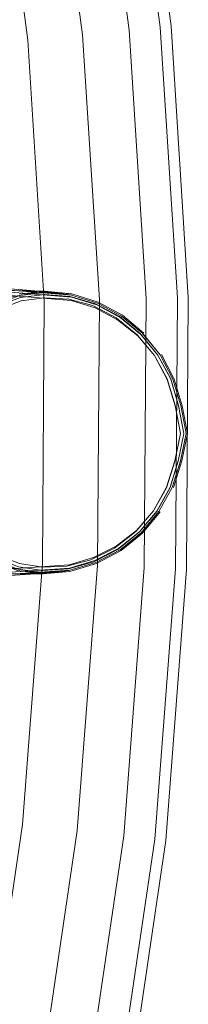
# Model space of a CAD drawing. Units: metres. Extents: x 2.55 to 11.81, y -5.28 to -1.14.
# Drawn here: x 4.74 to 4.75, y -4.25 to -4.18 of the extents above; entities that cross this region are included whole.
import ezdxf

# ---------------------------------------------------------------- set-up
doc = ezdxf.new("R2010")
doc.units = ezdxf.units.M
doc.header["$MEASUREMENT"] = 0

# ---------------------------------------------------------------- blocks, each defined once
blk = doc.blocks.new('f8577da0-d98e-4296-8382-70530a4c0cb8')
at = {"color": 18, "lineweight": 9, "true_color": 0x000000}
for points in [[(4.736032, -4.204061), (4.737223, -4.202871), (4.73861, -4.201968), (4.740145, -4.201408), (4.741773, -4.201181)], [(4.750229, -4.214302), (4.750796, -4.212485), (4.751189, -4.210582), (4.750822, -4.208675), (4.750279, -4.20685), (4.749388, -4.205191), (4.748189, -4.203747), (4.746726, -4.20257), (4.745107, -4.201724), (4.743442, -4.201274), (4.741773, -4.201181)], [(4.743316, -4.219785), (4.744987, -4.219357), (4.746618, -4.218533), (4.748097, -4.217376), (4.749327, -4.215955), (4.750234, -4.214351), (4.750797, -4.212522)], [(4.750229, -4.214302), (4.749327, -4.215955), (4.74814, -4.217312), (4.746732, -4.218397), (4.74516, -4.219197)], [(4.738494, -4.219026), (4.740022, -4.219606), (4.741647, -4.219855), (4.743316, -4.219785)]]:
    blk.add_lwpolyline(points, dxfattribs=at)
blk = doc.blocks.new('db3285e9-7400-4ce5-b404-6927a666fc21')
at = {"color": 18, "lineweight": 9, "true_color": 0x000000}
blk.add_line((4.746955, -4.202485), (4.7453, -4.201602), dxfattribs=at)
for points in [[(4.740087, -4.20117), (4.741784, -4.20095), (4.743549, -4.201093), (4.7453, -4.201602)], [(4.740087, -4.20117), (4.738501, -4.201748), (4.737067, -4.202681), (4.735842, -4.20393), (4.734881, -4.205456)], [(4.746955, -4.202485), (4.748426, -4.203688), (4.74963, -4.205157), (4.750524, -4.206838), (4.751067, -4.208672), (4.751435, -4.210584)], [(4.751435, -4.210584), (4.751042, -4.212509), (4.750476, -4.214342), (4.749563, -4.215988), (4.748354, -4.217406), (4.746902, -4.218553)], [(4.749557, -4.215986), (4.750473, -4.214318), (4.751041, -4.212491)], [(4.734106, -4.214064), (4.734813, -4.215487), (4.735753, -4.217026), (4.736961, -4.218292), (4.738382, -4.219244), (4.73996, -4.219844), (4.741654, -4.220086)], [(4.749557, -4.215986), (4.748333, -4.217439), (4.746845, -4.218621), (4.745179, -4.219482), (4.743421, -4.219967), (4.741654, -4.220086)]]:
    blk.add_lwpolyline(points, dxfattribs=at)
blk = doc.blocks.new('9916e85a-0018-4e8c-9c47-356ebba9985f')
at = {"color": 18, "lineweight": 9, "true_color": 0x000000}
blk.add_line((4.741658, -4.220224), (4.743484, -4.220077), dxfattribs=at)
for points in [[(4.734755, -4.205443), (4.735727, -4.203852), (4.736974, -4.202567), (4.738435, -4.201616), (4.740052, -4.201027)], [(4.743614, -4.200984), (4.74179, -4.200812), (4.740052, -4.201027)], [(4.745451, -4.201562), (4.747114, -4.202462), (4.748577, -4.203665), (4.749778, -4.205136), (4.750671, -4.20683)], [(4.748569, -4.203652), (4.749778, -4.205136), (4.750672, -4.206821), (4.751215, -4.208663), (4.750671, -4.20683)], [(4.751189, -4.212502), (4.751583, -4.210585), (4.751215, -4.208663), (4.751583, -4.210585), (4.751189, -4.212494), (4.75062, -4.214327), (4.749702, -4.216007)], [(4.741658, -4.220224), (4.739923, -4.219986), (4.738314, -4.219375), (4.736866, -4.218404), (4.735637, -4.217102), (4.734687, -4.215498), (4.734055, -4.214178)], [(4.748475, -4.217476), (4.749704, -4.216009), (4.748483, -4.217463), (4.747005, -4.218647), (4.745329, -4.219524), (4.743517, -4.220059), (4.738698, -4.22039), (4.728003, -4.220655), (4.63257, -4.222279)]]:
    blk.add_lwpolyline(points, dxfattribs=at)
blk = doc.blocks.new('4b6676b5-d66b-4e03-869f-72e3980b50b7')
at = {"color": 18, "lineweight": 9, "true_color": 0x000000}
for points in [[(4.728118, -4.200101), (4.738816, -4.200512), (4.743657, -4.200912), (4.745494, -4.201481), (4.743657, -4.200912), (4.745494, -4.201481), (4.747184, -4.2024), (4.745494, -4.201481), (4.747184, -4.2024)], [(4.743657, -4.200912), (4.745494, -4.201481), (4.743657, -4.200912), (4.739681, -4.200691), (4.743657, -4.200912), (4.741794, -4.20072), (4.743657, -4.200912), (4.745494, -4.201481)], [(4.745494, -4.201481), (4.743657, -4.200912), (4.745494, -4.201481), (4.743657, -4.200912), (4.745494, -4.201481), (4.747183, -4.2024), (4.748663, -4.203629), (4.747183, -4.2024), (4.748663, -4.203629)], [(4.751681, -4.210586), (4.751287, -4.212496), (4.750718, -4.214333), (4.751287, -4.212496)], [(4.747073, -4.21871), (4.745371, -4.219606), (4.743526, -4.22015), (4.745371, -4.219606), (4.747073, -4.21871), (4.748569, -4.217501)]]:
    blk.add_lwpolyline(points, dxfattribs=at)
blk.add_lwpolyline([(4.739899, -4.220081), (4.738269, -4.219463), (4.739899, -4.220081), (4.738269, -4.219463), (4.739899, -4.220081), (4.741661, -4.220317), (4.739899, -4.220081), (4.738269, -4.219463), (4.736803, -4.21848), (4.738269, -4.219463)], close=True, dxfattribs=at)
blk = doc.blocks.new('eea2c878-a342-4df3-b702-b2302dcb9a98')
at = {"color": 18, "lineweight": 9, "true_color": 0x000000}
blk.add_lwpolyline([(4.743526, -4.22015), (4.745371, -4.219606), (4.743526, -4.22015), (4.741661, -4.220317), (4.737034, -4.219458)], dxfattribs=at)
blk = doc.blocks.new('e86038c5-7376-4e55-831a-fb7d87d4dca8')
at = {"color": 18, "lineweight": 9, "true_color": 0x000000}
blk.add_lwpolyline([(4.727978, -4.22075), (4.738681, -4.220484), (4.743526, -4.22015), (4.745371, -4.219606), (4.743526, -4.22015), (4.745371, -4.219606), (4.743526, -4.22015), (4.739548, -4.220317)], dxfattribs=at)
blk = doc.blocks.new('569765a4-eaf7-4678-a61b-dee2d8f0ea7d')
at = {"color": 18, "lineweight": 9, "true_color": 0x000000}
blk.add_lwpolyline([(4.749798, -4.216022), (4.748569, -4.217501), (4.747073, -4.21871), (4.748569, -4.217501)], close=True, dxfattribs=at)
blk = doc.blocks.new('925fe07f-0184-465b-ba53-61c8c7ab2731')
at = {"color": 18, "lineweight": 9, "true_color": 0x000000}
blk.add_line((4.747183, -4.2024), (4.748663, -4.203629), dxfattribs=at)
blk = doc.blocks.new('686ae426-c527-4a1c-87f9-7a413ebe7f08')
at = {"color": 18, "lineweight": 9, "true_color": 0x000000}
for points in [[(4.700041, -4.200249), (4.713864, -4.200598), (4.728223, -4.200893), (4.739681, -4.200691), (4.741794, -4.20072)], [(4.737156, -4.201516), (4.741794, -4.20072), (4.740029, -4.200931)], [(4.699906, -4.220222), (4.713732, -4.22006), (4.728094, -4.219959), (4.739548, -4.220317), (4.741661, -4.220317)]]:
    blk.add_lwpolyline(points, dxfattribs=at)
blk = doc.blocks.new('4a4f4f99-9ade-4385-b756-e5c801f22547')
at = {"color": 18, "lineweight": 9, "true_color": 0x000000}
blk.add_lwpolyline([(4.749872, -4.205124), (4.750769, -4.206825), (4.751313, -4.20867), (4.751681, -4.210586)], dxfattribs=at)
blk = doc.blocks.new('49a10daa-d932-4934-9292-41f8e07a5ac6')
at = {"color": 18, "lineweight": 9, "true_color": 0x000000}
for points in [[(4.738194, -4.165345), (4.740599, -4.183333), (4.741742, -4.201444), (4.741619, -4.219592), (4.74023, -4.237686), (4.737582, -4.25564), (4.733687, -4.273365), (4.737582, -4.25564)], [(4.738194, -4.165345), (4.740599, -4.183333), (4.741742, -4.201444), (4.741619, -4.219592), (4.74023, -4.237686), (4.737582, -4.25564)], [(4.738832, -4.200606), (4.743646, -4.201002), (4.745451, -4.201562)], [(4.751189, -4.212502), (4.750621, -4.214337), (4.749704, -4.216009)]]:
    blk.add_lwpolyline(points, dxfattribs=at)
blk = doc.blocks.new('f6c2ed9b-b2b9-4809-b281-a286ee5ff18d')
at = {"color": 18, "lineweight": 9, "true_color": 0x000000}
for points in [[(4.74363, -4.201138), (4.738856, -4.200747), (4.728176, -4.20034), (4.700911, -4.199508)], [(4.74363, -4.201138), (4.745386, -4.201684), (4.747011, -4.202554), (4.748447, -4.20372), (4.749636, -4.205155)], [(4.746902, -4.218553), (4.745266, -4.219402), (4.743502, -4.219923), (4.738724, -4.220249)]]:
    blk.add_lwpolyline(points, dxfattribs=at)
blk = doc.blocks.new('f1873177-f5dd-4251-b1e6-41cf8264f348')
at = {"color": 18, "lineweight": 9, "true_color": 0x000000}
blk.add_lwpolyline([(4.751042, -4.212509), (4.751435, -4.210584), (4.751068, -4.208653), (4.750527, -4.206813), (4.749636, -4.205155)], dxfattribs=at)
blk = doc.blocks.new('0a58f30b-1c56-4c4e-bb96-48b672d4e12e')
at = {"color": 18, "lineweight": 9, "true_color": 0x000000}
for points in [[(4.746838, -4.202708), (4.745277, -4.201887), (4.743603, -4.201365), (4.738895, -4.200982), (4.728234, -4.200578), (4.564599, -4.195587), (4.550535, -4.194395)], [(4.7494, -4.205185), (4.748231, -4.203812), (4.746838, -4.202708)], [(4.750797, -4.212522), (4.751189, -4.210582), (4.750824, -4.208637), (4.750285, -4.206802), (4.7494, -4.205185)], [(4.74516, -4.219197), (4.743479, -4.219696), (4.738766, -4.220015), (4.7281, -4.220274), (4.63261, -4.221888)]]:
    blk.add_lwpolyline(points, dxfattribs=at)
blk = doc.blocks.new('9b6bf2ec-7153-4202-99f5-039be9028d40')
at = {"color": 18, "lineweight": 9, "true_color": 0x000000}
for points in [[(4.745444, -4.219751), (4.744035, -4.238112), (4.745444, -4.219751), (4.745569, -4.201337), (4.744409, -4.182958), (4.741968, -4.164706), (4.744409, -4.182958), (4.745569, -4.201337)], [(4.741347, -4.25633), (4.744035, -4.238112), (4.741347, -4.25633), (4.737395, -4.274316)]]:
    blk.add_lwpolyline(points, close=True, dxfattribs=at)
blk = doc.blocks.new('232dc20f-5f8d-43b7-bffd-ba38f2a32eb2')
at = {"color": 18, "lineweight": 9, "true_color": 0x000000}
for points in [[(4.745168, -4.164164), (4.741415, -4.145904), (4.736396, -4.127951), (4.741415, -4.145904), (4.745168, -4.164164), (4.747638, -4.182641)], [(4.74726, -4.238473), (4.748687, -4.219886), (4.748813, -4.201245), (4.747638, -4.182641), (4.748813, -4.201245), (4.748687, -4.219886), (4.74726, -4.238473), (4.744539, -4.256915)]]:
    blk.add_lwpolyline(points, close=True, dxfattribs=at)
blk = doc.blocks.new('112f6638-b6eb-4d21-a30a-7cc77c59c871')
at = {"color": 18, "lineweight": 9, "true_color": 0x000000}
blk.add_line((4.750853, -4.219977), (4.749415, -4.238714), dxfattribs=at)
for points in [[(4.750981, -4.201185), (4.749797, -4.182429), (4.747306, -4.163802), (4.749797, -4.182429), (4.750981, -4.201185), (4.750853, -4.219977)], [(4.746672, -4.257306), (4.742639, -4.275661), (4.746672, -4.257306), (4.749415, -4.238714)]]:
    blk.add_lwpolyline(points, close=True, dxfattribs=at)
blk = doc.blocks.new('66e95a51-115b-4384-a29f-b397b706ae82')
at = {"color": 18, "lineweight": 9, "true_color": 0x000000}
blk.add_lwpolyline([(4.747421, -4.257443), (4.750172, -4.238799), (4.751614, -4.220008), (4.751742, -4.201163), (4.750554, -4.182355), (4.748057, -4.163675), (4.744263, -4.145215)], dxfattribs=at)
blk = doc.blocks.new('581c7047-cc27-41e4-97d2-603646eaff6c')
for name in ['66e95a51-115b-4384-a29f-b397b706ae82', '112f6638-b6eb-4d21-a30a-7cc77c59c871', '232dc20f-5f8d-43b7-bffd-ba38f2a32eb2', '9b6bf2ec-7153-4202-99f5-039be9028d40', '49a10daa-d932-4934-9292-41f8e07a5ac6', '569765a4-eaf7-4678-a61b-dee2d8f0ea7d', '4b6676b5-d66b-4e03-869f-72e3980b50b7', '9916e85a-0018-4e8c-9c47-356ebba9985f', 'db3285e9-7400-4ce5-b404-6927a666fc21', 'f6c2ed9b-b2b9-4809-b281-a286ee5ff18d', 'f8577da0-d98e-4296-8382-70530a4c0cb8', '686ae426-c527-4a1c-87f9-7a413ebe7f08', '0a58f30b-1c56-4c4e-bb96-48b672d4e12e', '925fe07f-0184-465b-ba53-61c8c7ab2731', 'f1873177-f5dd-4251-b1e6-41cf8264f348', '4a4f4f99-9ade-4385-b756-e5c801f22547', 'eea2c878-a342-4df3-b702-b2302dcb9a98', 'e86038c5-7376-4e55-831a-fb7d87d4dca8']:
    blk.add_blockref(name, (0, 0))

msp = doc.modelspace()

# ---------------------------------------------------------------- block references
msp.add_blockref('581c7047-cc27-41e4-97d2-603646eaff6c', (0, 0))

doc.saveas('drawing.dxf')
